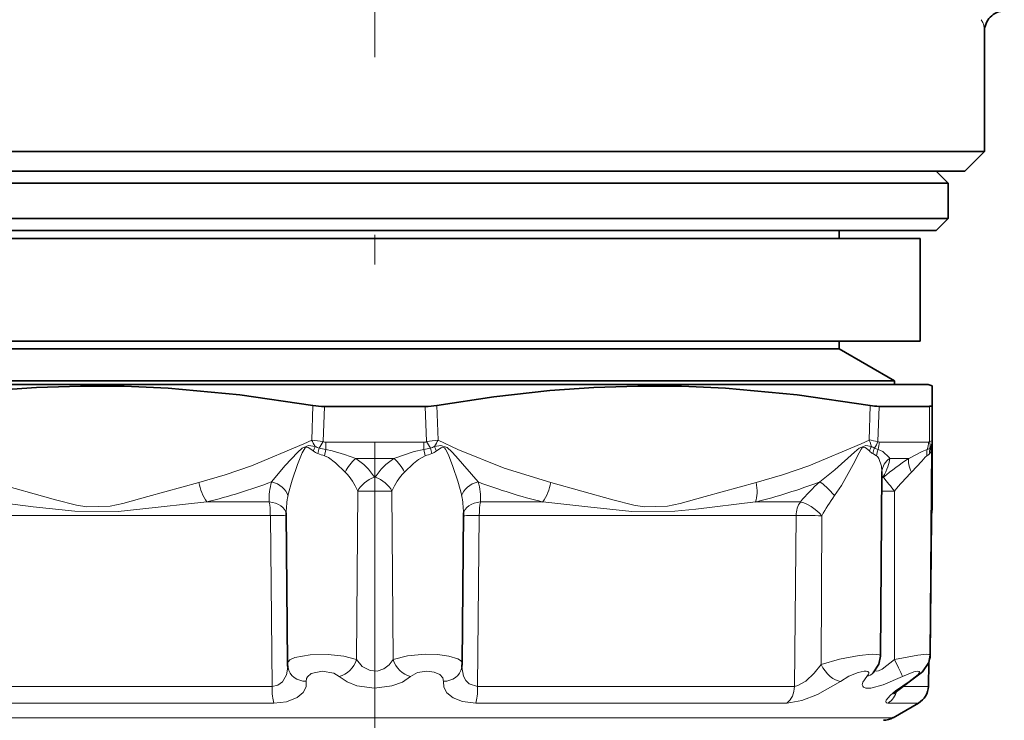
# Model space of a CAD drawing. Extents: x 0 to 210, y 0 to 297.
# Drawn here: x 91 to 108, y 106 to 117 of the extents above; entities that cross this region are included whole.
import ezdxf

# ---------------------------------------------------------------- set-up
doc = ezdxf.new("R2010")
doc.units = 0
doc.linetypes.add('DASHDOT', pattern=[18.5, 12, -3, 0.5, -3])

msp = doc.modelspace()

# ---------------------------------------------------------------- linework, layer by layer
at = {"color": 7, "linetype": 'DASHDOT', "lineweight": 13}
msp.add_line((97.32, 258.237), (97.32, 86.216), dxfattribs=at)
at = {"color": 7, "lineweight": 35}
for p, q in [((107.603, 115.145), (107.603, 117.174)), ((106.345, 115.145), (88.296, 115.145)), ((107.603, 115.145), (106.345, 115.145)), ((107.27, 114.811), (107.603, 115.145)), ((87.37, 114.811), (106.052, 114.811)), ((106.052, 114.811), (107.27, 114.811)), ((106.787, 114.811), (106.987, 114.611)), ((87.653, 114.611), (92.686, 114.611)), ((92.686, 114.611), (106.987, 114.611)), ((106.987, 114.611), (106.987, 114.011)), ((87.653, 114.011), (92.686, 114.011)), ((92.686, 114.011), (106.987, 114.011)), ((106.787, 113.811), (106.987, 114.011)), ((87.853, 113.811), (92.782, 113.811)), ((92.782, 113.811), (106.787, 113.811)), ((105.153, 113.811), (105.153, 113.678)), ((106.52, 113.678), (89.184, 113.678)), ((106.52, 111.945), (106.52, 113.678)), ((106.52, 111.945), (89.184, 111.945)), ((105.153, 111.945), (105.153, 111.811)), ((89.487, 111.811), (93.565, 111.811)), ((93.565, 111.811), (105.153, 111.811)), ((105.153, 111.811), (106.087, 111.273)), ((88.553, 111.273), (93.117, 111.273)), ((93.117, 111.273), (106.087, 111.273)), ((106.087, 111.273), (106.087, 111.211)), ((106.653, 111.211), (89.129, 111.211)), ((106.653, 111.211), (106.72, 111.187)), ((106.72, 111.187), (106.72, 110.858)), ((98.17, 110.843), (96.47, 110.843)), ((106.675, 110.843), (105.825, 110.843)), ((106.72, 110.858), (106.72, 110.275)), ((106.72, 110.275), (106.72, 109.559)), ((106.686, 106.644), (106.717, 110.144)), ((106.717, 110.145), (106.717, 110.144)), ((105.846, 106.629), (105.873, 109.741)), ((105.873, 109.743), (105.873, 109.741)), ((106.72, 109.138), (106.72, 109.559)), ((95.849, 106.504), (95.827, 109.048)), ((98.791, 106.504), (98.814, 109.048)), ((106.686, 106.644), (106.706, 108.954)), ((106.706, 108.953), (106.707, 108.999)), ((106.657, 106.118), (106.664, 106.523)), ((105.726, 106.347), (105.71, 106.328)), ((106.355, 106.209), (106.069, 105.993)), ((106.064, 105.589), (106.49, 105.835))]:
    msp.add_line(p, q, dxfattribs=at)
at = {"color": 7, "lineweight": 13}
for p, q in [((96.255, 110.275), (96.275, 110.858)), ((96.448, 110.249), (96.47, 110.843)), ((98.17, 110.843), (98.192, 110.249)), ((98.365, 110.858), (98.386, 110.275)), ((105.655, 110.275), (105.675, 110.858)), ((105.804, 110.249), (105.825, 110.843)), ((106.675, 110.843), (106.676, 110.249)), ((96.382, 110.14), (96.36, 110.046)), ((96.448, 110.249), (96.382, 110.14)), ((96.492, 110.115), (96.472, 110.009)), ((96.492, 110.115), (96.491, 110.24)), ((96.491, 110.24), (98.15, 110.24)), ((98.148, 110.115), (98.169, 110.009)), ((98.258, 110.14), (98.192, 110.249)), ((98.258, 110.14), (98.281, 110.046)), ((105.828, 110.24), (106.657, 110.24)), ((97.001, 109.964), (97.64, 109.964)), ((105.717, 110.046), (105.783, 110.009)), ((106.006, 109.964), (106.326, 109.964)), ((105.891, 109.646), (105.872, 109.637)), ((97.011, 106.569), (97.032, 109.413)), ((97.629, 106.569), (97.608, 109.413)), ((105.87, 109.409), (106.086, 109.413)), ((106.085, 106.569), (106.086, 109.413)), ((95.539, 109.229), (94.487, 109.229)), ((100.153, 109.229), (99.101, 109.229)), ((104.498, 109.229), (103.742, 109.229)), ((95.558, 108.999), (90.217, 108.999)), ((95.586, 106.118), (95.558, 108.999)), ((99.082, 108.999), (99.054, 106.118)), ((104.424, 108.999), (99.082, 108.999)), ((104.398, 106.118), (104.424, 108.999)), ((104.847, 106.488), (104.858, 108.996)), ((106.712, 109.054), (106.707, 109.07)), ((90.242, 106.118), (95.586, 106.118)), ((99.054, 106.118), (104.398, 106.118)), ((106.22, 106.118), (106.657, 106.118)), ((90.369, 105.835), (95.617, 105.835)), ((99.023, 105.835), (104.272, 105.835)), ((105.975, 105.835), (106.49, 105.835)), ((106.064, 105.589), (89.647, 105.589))]:
    msp.add_line(p, q, dxfattribs=at)
at = {"color": 7, "lineweight": 35}
for points in [[(96.275, 110.858), (95.045, 111.039), (93.832, 111.149), (93.092, 111.181), (92.355, 111.185), (91.616, 111.161), (90.873, 111.109), (89.925, 111.004), (88.965, 110.858)], [(105.675, 110.858), (104.445, 111.039), (103.232, 111.149), (102.492, 111.181), (101.755, 111.185), (101.016, 111.161), (100.273, 111.109), (99.325, 111.004), (98.365, 110.858)], [(105.726, 106.347), (105.819, 106.493), (105.846, 106.629)], [(106.355, 106.209), (106.555, 106.361), (106.662, 106.519), (106.686, 106.644)]]:
    msp.add_lwpolyline(points, dxfattribs=at)
at = {"color": 7, "lineweight": 13}
for points in [[(94.352, 109.559), (94.798, 109.685), (95.242, 109.837), (96.122, 110.211), (96.255, 110.275)], [(98.386, 110.275), (98.721, 110.116), (99.501, 109.8), (100.288, 109.559)], [(103.752, 109.559), (104.198, 109.685), (104.642, 109.837), (105.522, 110.211), (105.655, 110.275)], [(96.313, 110.167), (96.203, 110.184), (96.093, 110.139), (96.016, 110.066), (95.809, 109.843), (95.58, 109.569)], [(96.282, 110.09), (96.224, 110.131), (96.194, 110.147), (96.169, 110.153), (96.158, 110.15), (96.145, 110.141), (96.126, 110.117), (96.096, 110.058), (96.015, 109.86), (95.925, 109.595), (95.855, 109.336)], [(96.492, 110.115), (96.602, 110.095), (96.811, 110.032), (97.001, 109.964)], [(97.64, 109.964), (97.982, 110.081), (98.148, 110.115)], [(99.061, 109.569), (98.687, 110.001), (98.616, 110.075), (98.539, 110.146), (98.431, 110.183), (98.327, 110.167)], [(98.785, 109.336), (98.72, 109.578), (98.637, 109.826), (98.56, 110.025), (98.514, 110.118), (98.495, 110.141), (98.459, 110.152), (98.441, 110.145), (98.359, 110.09)], [(105.697, 110.167), (105.6, 110.184), (105.491, 110.14), (105.409, 110.068), (105.081, 109.772), (104.823, 109.569)], [(105.662, 110.09), (105.615, 110.131), (105.59, 110.147), (105.566, 110.153), (105.555, 110.15), (105.542, 110.142), (105.523, 110.118), (105.489, 110.06), (105.389, 109.862), (105.189, 109.506), (105.074, 109.336)], [(105.81, 110.115), (105.889, 110.082), (105.995, 109.98), (106.006, 109.964)], [(106.326, 109.964), (106.554, 110.081), (106.637, 110.115)], [(106.717, 110.144), (106.716, 110.152), (106.716, 110.153), (106.715, 110.151), (106.7, 110.09)], [(106.716, 110.126), (106.718, 110.17), (106.718, 110.18), (106.717, 110.183), (106.717, 110.184), (106.716, 110.184), (106.715, 110.183), (106.713, 110.18), (106.704, 110.167)], [(96.472, 110.009), (96.536, 109.979), (96.655, 109.887), (96.821, 109.731)], [(97.819, 109.731), (97.973, 109.877), (98.055, 109.945), (98.169, 110.009)], [(105.783, 110.009), (105.797, 109.998), (105.822, 109.965), (105.866, 109.833), (105.873, 109.741)], [(106.372, 109.731), (106.543, 109.918), (106.603, 109.986), (106.631, 110.009)], [(105.891, 109.646), (105.89, 109.644), (105.89, 109.643), (105.89, 109.642), (105.89, 109.642), (105.891, 109.641), (105.894, 109.642), (105.899, 109.646)], [(94.352, 109.559), (93.494, 109.321), (93.071, 109.204), (92.858, 109.159), (92.465, 109.147), (92.287, 109.177), (91.932, 109.267), (90.888, 109.559)], [(103.752, 109.559), (102.894, 109.321), (102.471, 109.204), (102.258, 109.159), (101.865, 109.147), (101.687, 109.177), (101.332, 109.267), (100.288, 109.559)], [(94.487, 109.229), (93.359, 109.108), (92.989, 109.071), (92.259, 109.072), (91.56, 109.15), (90.898, 109.229)], [(103.742, 109.229), (102.733, 109.108), (102.382, 109.072), (101.654, 109.071), (100.914, 109.149), (100.153, 109.229)], [(95.849, 106.504), (95.85, 106.516), (95.863, 106.54), (95.888, 106.563), (95.97, 106.602), (96.229, 106.651), (96.535, 106.657), (96.798, 106.628), (97.011, 106.569)], [(97.629, 106.569), (97.871, 106.633), (98.169, 106.659), (98.378, 106.653), (98.57, 106.628), (98.718, 106.582), (98.765, 106.553), (98.78, 106.536), (98.791, 106.504)], [(104.847, 106.488), (105.159, 106.575), (105.488, 106.638), (105.708, 106.659), (105.789, 106.657), (105.827, 106.648), (105.838, 106.642), (105.845, 106.635), (105.846, 106.629)], [(106.085, 106.569), (106.477, 106.646), (106.625, 106.659), (106.664, 106.657), (106.676, 106.654), (106.684, 106.649), (106.686, 106.644)], [(97.011, 106.569), (97.105, 106.455), (97.241, 106.383), (97.361, 106.375), (97.474, 106.412), (97.564, 106.481), (97.629, 106.569)], [(104.398, 106.118), (104.457, 106.13), (104.587, 106.206), (104.728, 106.339), (104.847, 106.488)], [(105.754, 106.381), (105.785, 106.373), (105.813, 106.377), (105.879, 106.406), (106.085, 106.569)], [(95.586, 106.118), (95.685, 106.139), (95.763, 106.194), (95.832, 106.31), (95.854, 106.442)], [(96.164, 106.202), (96.168, 106.251), (96.184, 106.281), (96.248, 106.332), (96.43, 106.373), (96.627, 106.34), (96.721, 106.283)], [(96.721, 106.283), (96.851, 106.194), (97.018, 106.128), (97.313, 106.087), (97.609, 106.124), (97.784, 106.191), (97.919, 106.283)], [(97.919, 106.283), (98.038, 106.349), (98.196, 106.374), (98.318, 106.36), (98.414, 106.319), (98.469, 106.259), (98.476, 106.202)], [(98.786, 106.442), (98.816, 106.289), (98.856, 106.219), (98.913, 106.163), (99.054, 106.118)], [(105.174, 106.202), (105.317, 106.287), (105.472, 106.35), (105.571, 106.372), (105.609, 106.373), (105.636, 106.366), (105.644, 106.36), (105.65, 106.351), (105.651, 106.341), (105.646, 106.324), (105.618, 106.283)], [(105.618, 106.283), (105.552, 106.188), (105.542, 106.146), (105.549, 106.12), (105.561, 106.106), (105.603, 106.09), (105.684, 106.09), (105.893, 106.143), (106.218, 106.283)], [(106.218, 106.283), (106.409, 106.362), (106.476, 106.374), (106.495, 106.371), (106.501, 106.367), (106.504, 106.362), (106.505, 106.355), (106.501, 106.344), (106.481, 106.318), (106.33, 106.202)], [(95.617, 105.835), (95.833, 105.859), (96.009, 105.928), (96.111, 106.013), (96.161, 106.111), (96.164, 106.202)], [(98.476, 106.202), (98.481, 106.103), (98.533, 106.01), (98.64, 105.923), (98.797, 105.862), (99.023, 105.835)], [(104.272, 105.835), (104.524, 105.879), (104.787, 105.98), (105.174, 106.202)], [(106.33, 106.202), (106.101, 106.042), (106.01, 105.963), (105.945, 105.885), (105.937, 105.864), (105.937, 105.855), (105.942, 105.844), (105.95, 105.839), (105.975, 105.835)]]:
    msp.add_lwpolyline(points, dxfattribs=at)
at = {"color": 7, "lineweight": 35}
for centre, radius, start, end in [((107.94, 117.177), 0.336, 90.5192, 180.5241), ((96.464, 112.007), 1.165, 260.6859, 270.307), ((98.176, 112.007), 1.165, 269.693, 279.3141), ((105.848, 111.775), 0.933, 259.3185, 268.5914), ((106.253, 109.138), 0.467, 349.603, 360), ((107.04, 108.993), 0.333, 169.6032, 178.9998), ((106.332, 106.647), 0.354, 348.5925, 359.4687), ((96.283, 106.508), 0.435, 180.5151, 189.8707), ((98.357, 106.508), 0.434, 350.1234, 359.4904), ((106.323, 106.124), 0.333, 300, 359), ((105.897, 105.878), 0.333, 270, 300)]:
    msp.add_arc(centre, radius, start, end, dxfattribs=at)
at = {"color": 7, "lineweight": 13}
for centre, radius, start, end in [((107.216, 117.167), 0.388, 0.9846, 31.0742), ((97.189, 110.71), 1.031, 204.9721, 211.7877), ((97.175, 116.38), 6.174, 261.429, 263.2395), ((97.465, 116.38), 6.174, 276.7605, 278.571), ((97.451, 110.71), 1.031, 328.2123, 335.0278), ((104.854, 109.9), 0.884, 17.5651, 25.0704), ((105.235, 107.421), 2.885, 78.6237, 81.6282), ((106.352, 110.275), 0.368, 342.9353, 359.9672), ((95.261, 110.549), 1.119, 335.7481, 340.0154), ((96.5, 110.539), 0.417, 243.3452, 253.5861), ((96.598, 110.868), 0.759, 253.5007, 262.0355), ((96.486, 110.325), 0.0855, 243.782, 273.3885), ((98.043, 110.867), 0.759, 277.9639, 286.5003), ((98.155, 110.325), 0.0855, 266.6115, 296.218), ((98.14, 110.539), 0.417, 286.4147, 296.6544), ((99.379, 110.549), 1.119, 199.9846, 204.2519), ((106.146, 109.917), 0.514, 150.8935, 160.356), ((105.898, 110.469), 0.363, 236.3693, 245.2349), ((106.156, 109.965), 0.446, 156.8998, 169.5222), ((105.355, 110.418), 0.48, 324.5767, 339.3738), ((105.923, 110.516), 0.417, 244.7291, 254.1643), ((106.171, 109.966), 0.391, 157.5471, 173.703), ((105.826, 110.272), 0.0322, 226.3766, 273.7715), ((105.35, 110.246), 0.478, 344.1434, 359.237), ((106.982, 110.042), 0.353, 167.9143, 185.2916), ((106.604, 110.238), 0.127, 285.3847, 309.1041), ((106.658, 110.261), 0.0217, 267.6807, 324.1384), ((106.378, 110.172), 0.307, 353.9211, 14.4498), ((106.996, 110.073), 0.319, 167.9241, 184.8583), ((106.631, 110.199), 0.0793, 311.16, 335.9391), ((106.971, 110.116), 0.272, 169.185, 185.5001), ((96.499, 110.385), 0.367, 233.6219, 247.6718), ((96.742, 111.033), 1.059, 248.8624, 255.2349), ((97.431, 109.448), 0.672, 129.8699, 155.1397), ((96.438, 109.1), 1.03, 31.9699, 56.9124), ((98.202, 109.1), 1.03, 123.0879, 148.0299), ((97.209, 109.448), 0.672, 24.8594, 50.1336), ((97.899, 111.034), 1.059, 284.7487, 291.1204), ((98.141, 110.385), 0.367, 292.3267, 306.3747), ((105.904, 110.338), 0.347, 225.7455, 237.4852), ((106.152, 109.724), 0.28, 121.4249, 176.2309), ((108.388, 106.756), 3.813, 122.7399, 130.7395), ((106.551, 110.161), 0.172, 297.791, 317.694), ((106.576, 110.125), 0.129, 321.9471, 344.0396), ((96.148, 109.058), 0.952, 21.8939, 45.0074), ((97.32, 109.651), 0.00948, 211.2697, 328.7303), ((98.491, 109.058), 0.951, 134.9668, 158.0907), ((109.826, 112.631), 4.933, 217.2422, 220.7142), ((108.369, 107.652), 2.883, 133.8506, 142.3514), ((95.187, 109.705), 0.847, 189.8944, 214.1821), ((92.257, 118.317), 9.357, 283.7888, 290.7992), ((96.449, 109.295), 0.911, 162.475, 184.1201), ((98.192, 109.295), 0.911, 355.8799, 17.5247), ((102.383, 118.316), 9.357, 249.2007, 256.2115), ((99.453, 109.705), 0.847, 325.8176, 350.1055), ((101.555, 118.068), 9.106, 283.8996, 291.0343), ((107.254, 106.911), 3.602, 132.4462, 139.9424), ((106.274, 109.559), 0.446, 348.215, 359.9974), ((97.123, 109.065), 1.296, 167.9315, 180.7655), ((97.32, 118.756), 9.347, 268.2328, 271.7672), ((97.517, 109.065), 1.296, 359.2345, 12.0683), ((107.738, 107.399), 3.294, 143.9784, 150.994), ((95.666, 103.645), 5.355, 88.2739, 91.1588), ((104.519, 91.435), 17.565, 88.8952, 90.3106), ((105.563, 106.498), 0.221, 284.4044, 317.1896), ((106.331, 106.25), 0.0479, 269.7122, 301.3267), ((105.799, 106.117), 0.332, 302.0403, 347.3191)]:
    msp.add_arc(centre, radius, start, end, dxfattribs=at)
at = {"color": 7, "lineweight": 35}
msp.add_ellipse((106.22, 111.016), major_axis=(0.5, -0.16), ratio=0.129999, start_param=5.898482, end_param=6.324939, dxfattribs=at)
at = {"color": 7, "lineweight": 13}
for centre, major_axis, ratio, start_param, end_param in [((106.253, 110.275), (0.468, 0), 0.131152, 5.844202, 6.283221), ((98.117, 110.247), (0, 0.4), 0.080242, 4.378292, 4.694936), ((106.296, 110.247), (0, 0.4), 0.903354, 4.378292, 4.694936), ((104.55, 108.833), (1.421, 1.258), 0.253082, 5.661517, 6.03482), ((106.533, 109.728), (0.176, -0.283), 0.420263, 3.518814, 4.446256), ((97.312, 109.41), (0.281, 0.179), 0.644764, 1.181221, 2.351925), ((97.328, 109.41), (0.281, -0.179), 0.644764, 0.789668, 1.960372), ((95.538, 109.333), (0.316, -0.106), 0.714281, 0.450374, 1.676914), ((99.102, 109.333), (0.316, 0.106), 0.714281, 1.464681, 2.691226), ((103.519, 109.559), (0.114, -0.452), 0.488476, 0.638907, 1.448179), ((105.003, 109.333), (0.224, -0.247), 0.16454, 1.433949, 2.660489), ((95.495, 108.993), (0, 0.333), 0.187748, 4.729842, 5.497787), ((95.495, 108.993), (-0.333, -0.021), 0.70863, 3.185444, 4.535196), ((99.145, 108.993), (0.333, -0.021), 0.70863, 1.747989, 3.097744), ((99.145, 108.993), (0, 0.333), 0.187748, 0.785398, 1.553343), ((104.676, 108.993), (0, 0.333), 0.756751, 0.785398, 1.553343), ((104.676, 108.993), (-0.255, 0.214), 0.392134, 4.28812, 5.756718), ((99.145, 108.993), (0.333, -0.003), 0.015937, 1.759797, 3.058979), ((96.731, 106.572), (-0.228, -0.243), 0.752066, 0.859087, 2.173924), ((97.909, 106.572), (0.228, -0.243), 0.752066, 4.109261, 5.424098), ((105.041, 106.491), (0.193, -0.272), 0.50613, 4.376865, 5.928767), ((106.068, 106.572), (0.15, -0.298), 0.040879, 0.22556, 1.540396), ((96.184, 106.491), (0.328, 0.057), 0.861685, 3.141564, 4.504445), ((98.457, 106.491), (0.328, -0.057), 0.861685, 4.920333, 6.283211), ((95.648, 106.124), (0, 0.333), 0.18575, 1.58825, 2.617994), ((98.992, 106.124), (0, 0.333), 0.18575, 3.665191, 4.694936), ((104.145, 106.124), (0, 0.333), 0.758079, 3.665191, 4.694936)]:
    msp.add_ellipse(centre, major_axis=major_axis, ratio=ratio, start_param=start_param, end_param=end_param, dxfattribs=at)

doc.saveas('drawing.dxf')
